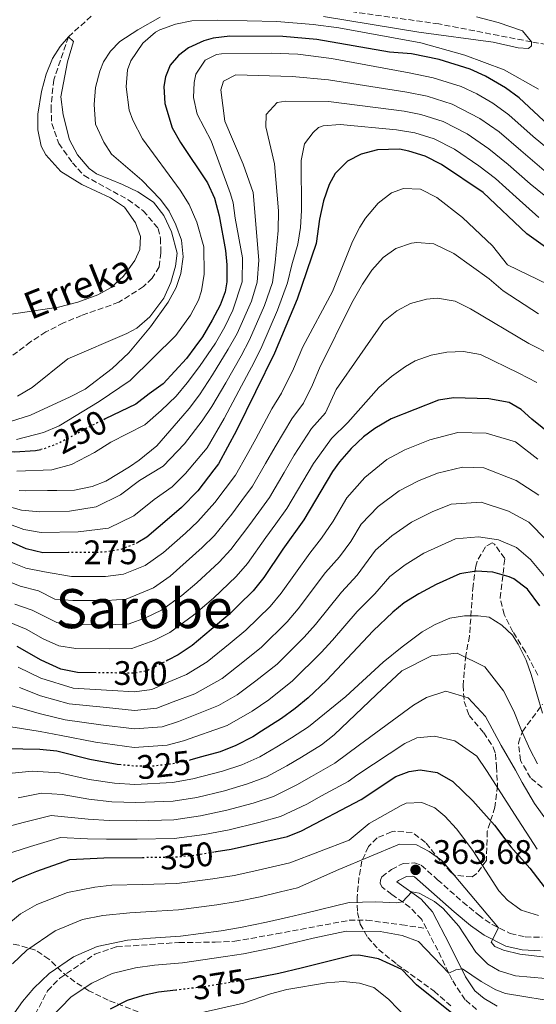
# Model space of a CAD drawing. Units: metres. Extents: x 593109 to 596528, y 4779964 to 4782325.
# Drawn here: x 594643 to 594795, y 4781847 to 4782137 of the extents above; entities that cross this region are included whole.
import ezdxf
from ezdxf.enums import TextEntityAlignment as Align

# ---------------------------------------------------------------- set-up
doc = ezdxf.new("R2010")
doc.units = ezdxf.units.M
doc.header["$MEASUREMENT"] = 0
doc.linetypes.add('DGN Style 3', pattern=[2.435891, 1.739922, -0.695969])
doc.linetypes.add('DGN Style 5', pattern=[1.217945, 0.521977, -0.695969])
for name, color, linetype, lineweight in [('Barranco lineal', 142, 'DGN Style 3', 13), ('Camino', 7, 'DGN Style 3', 0), ('Cota de curva de nivel directora', 7, 'Continuous', 0), ('Cota de punto acotado terreno', 7, 'Continuous', 0), ('Curva de nivel directora', 30, 'Continuous', 30), ('Curva de nivel directora no vista', 30, 'DGN Style 5', 30), ('Curva de nivel intermedia', 30, 'Continuous', 0), ('Margen derecho', 7, 'Continuous', 0), ('Punto acotado terreno (símbolo)', 7, 'Continuous', 0), ('Senda', 7, 'DGN Style 3', 0), ('Texto de arroyo-regatas y barrancos', 142, 'Continuous', 0), ('Texto de Área (paraje) menor', 7, 'Continuous', 0), ('Zona arbolada', 92, 'DGN Style 3', 0)]:
    doc.layers.add(name, color=color, linetype=linetype, lineweight=lineweight)
doc.styles.add('Style-Arial', font='arial.ttf')

# ---------------------------------------------------------------- blocks, each defined once
blk = doc.blocks.new('5PATER')
at = {"layer": 'Punto acotado terreno (símbolo)', "linetype": 'Continuous', "lineweight": 0}
h = blk.add_hatch(color=51, dxfattribs=at)
edge = h.paths.add_edge_path()
edge.add_ellipse((0, 0), major_axis=(-0.11, -0.111), ratio=0.999422, start_angle=0, end_angle=360)

msp = doc.modelspace()

# ---------------------------------------------------------------- linework, layer by layer
at = {"layer": 'Barranco lineal', "color": 142, "linetype": 'DGN Style 3', "lineweight": 13}
for points in [[(594805.69, 4782128.82, 240.23), (594794.04, 4782130.84, 240), (594766.74, 4782136.11, 239), (594730.78, 4782141.18, 237.78)], [(594664.38, 4782138.42, 235.23), (594657.71, 4782132.33, 235), (594653.35, 4782119.68, 235), (594652.56, 4782111.69, 234.89), (594652.77, 4782106.8, 234.89), (594654.87, 4782100.92, 234.55), (594658.86, 4782095.25, 234.55), (594662.29, 4782091.47, 234.55), (594675.27, 4782084.34, 234.44), (594679.7, 4782081.11, 234.44), (594684.13, 4782075.88, 234.44), (594684.79, 4782072.99, 234.33), (594684.9, 4782068.77, 234.33), (594684.44, 4782064.56, 234.33), (594682.33, 4782061.23, 234.11), (594679.77, 4782058.79, 234), (594672.54, 4782054.15, 234), (594661.55, 4782050.28, 233.89), (594656.21, 4782048.07, 233.89), (594650.99, 4782045.42, 233.89), (594646.54, 4782042.54, 233.89), (594641.32, 4782038.55, 233.78)]]:
    msp.add_polyline3d(points, dxfattribs=at)
at = {"layer": 'Camino', "color": 7, "linetype": 'DGN Style 3', "lineweight": 0}
for points in [[(594763.11, 4781869.74, 366.99), (594761.69, 4781872.44, 366.37), (594758.29, 4781876.02, 365.58), (594752.88, 4781879.79, 364.18), (594750.09, 4781881.98, 364.05), (594749.51, 4781883.04, 364.09), (594749.58, 4781884.04, 364.14), (594750, 4781885.04, 364), (594752.83, 4781887.2, 363.68), (594756.24, 4781888.93, 363.68), (594759.59, 4781889.09, 363.68), (594761.58, 4781888.39, 363.64), (594766.38, 4781884.15, 363.23), (594773.82, 4781877.58, 362.03), (594778.42, 4781873.77, 361.01), (594782.45, 4781870.92, 360.16), (594787.79, 4781868.29, 359.15), (594792.2, 4781867.31, 358.4), (594797.17, 4781867.2, 357.69)], [(594774.45, 4781848.82, 370.7), (594770.64, 4781854.63, 369.93), (594766.45, 4781863.36, 368.47), (594763.11, 4781869.74, 366.99)], [(594777.85, 4781845.97, 370.98), (594774.45, 4781848.82, 370.7)]]:
    msp.add_polyline3d(points, dxfattribs=at)
at = {"layer": 'Curva de nivel directora', "color": 30, "linetype": 'Continuous', "lineweight": 30, "flags": 128}
for points, elevation in [([(594801.92, 4782103.68), (594790.35, 4782114.35), (594786.36, 4782117.34), (594780.48, 4782120.69), (594775.93, 4782122.78), (594766.89, 4782125.64), (594758.74, 4782127.29), (594752.19, 4782127.85), (594730.82, 4782131.56), (594720.85, 4782132.44), (594705.24, 4782132.5), (594700.29, 4782131.91), (594697.58, 4782131.18), (594693.07, 4782129.06), (594690.13, 4782126.86), (594687.68, 4782123.98), (594686.23, 4782120.54), (594685.78, 4782117.66), (594686.04, 4782112.67), (594688.2, 4782105.55), (594690.64, 4782101.17), (594698.6, 4782089.32), (594700.71, 4782084.79), (594702.05, 4782079.58), (594703.89, 4782069.44), (594704.33, 4782065.22), (594704.36, 4782060.23), (594703.87, 4782057.23), (594702.31, 4782053.35), (594700.03, 4782048.88), (594697.18, 4782044.03), (594694.86, 4782040.92), (594692.4, 4782037.6), (594685.53, 4782030.18), (594681.47, 4782027.16), (594677.49, 4782024.2), (594668.53, 4782019.83)], 250), ([(594799.48, 4782069.37), (594792.61, 4782074.27), (594779.75, 4782086.5), (594767.56, 4782094.74), (594762.68, 4782097.19), (594757.88, 4782098.7), (594755.13, 4782099.21), (594748.69, 4782099), (594743.88, 4782097.82), (594739.81, 4782095.68), (594736.2, 4782092.07), (594734.46, 4782088.81), (594732.83, 4782084.05), (594731.56, 4782078.6), (594730.65, 4782071.5), (594725.07, 4782055.08), (594718.32, 4782039.21), (594707.21, 4782016.42), (594701.82, 4782006.61), (594700.5, 4782004.84), (594695.81, 4781998.6), (594690.94, 4781993.73), (594687.43, 4781990.74), (594680.73, 4781985.03), (594678.13, 4781983.4)], 275), ([(594495.29, 4782067.41), (594507.86, 4782052.11), (594510.8, 4782048.06), (594519.87, 4782033.94), (594524.4, 4782027.65), (594542.26, 4782005.43), (594552.37, 4781993.37), (594556.09, 4781990.02), (594559.66, 4781987.9), (594564.41, 4781986.34), (594571.18, 4781985.89), (594574.29, 4781985.99), (594581.84, 4781989.75), (594587.29, 4781993.18), (594592.29, 4781997.28), (594599.08, 4782003.48), (594602.75, 4782006.03), (594606.86, 4782008.13), (594611.19, 4782009.68), (594616.74, 4782010.33), (594641.83, 4782010.17), (594647.94, 4782010.49), (594649.59, 4782010.81)], 250), ([(594805.83, 4782010.31), (594794.12, 4782019.75), (594791.02, 4782022.64), (594787.47, 4782024.65), (594781.47, 4782025.77), (594771.04, 4782026.01), (594766.6, 4782025.35), (594752.67, 4782019.86), (594747.87, 4782017.04), (594744.6, 4782014.52), (594740.94, 4782011.11), (594737.5, 4782007.2), (594735.47, 4782004.32), (594727, 4781990.12), (594720.77, 4781981.48), (594715.26, 4781973.14), (594712.06, 4781969.16), (594707.8, 4781964.99), (594705.32, 4781962.55), (594694.07, 4781953.11), (594693.21, 4781952.53), (594689.96, 4781950.32), (594686.91, 4781948.76)], 300), ([(594657.57, 4781980.47), (594650.1, 4781980.4), (594645.25, 4781981.56), (594628.8, 4781988.88)], 275), ([(594796.45, 4781964.77), (594792.81, 4781969.71), (594788.87, 4781972.77), (594787.5, 4781973.36), (594782.61, 4781974.66), (594777.69, 4781974.97), (594772.9, 4781974.26), (594765.92, 4781971.06), (594760.82, 4781968.31), (594756.55, 4781965.72), (594753.17, 4781962.94), (594747.37, 4781957.39), (594733.66, 4781942.84), (594728.29, 4781937.73), (594724.44, 4781934.55), (594720.42, 4781931.59), (594714.54, 4781927.87), (594711.93, 4781926.23)], 325), ([(594665.83, 4781945.1), (594660.31, 4781945.19), (594655.44, 4781946.18), (594649.66, 4781948.76), (594642.56, 4781952.77)], 300), ([(594711.93, 4781926.23), (594707.02, 4781923.69), (594702.39, 4781921.83), (594696.88, 4781920.3), (594693.71, 4781919.42)], 325), ([(594673.19, 4781917.98), (594672.06, 4781918.1), (594664, 4781919.53), (594654.3, 4781921.97), (594649.27, 4781922.51), (594639.25, 4781922.7)], 325), ([(594700.88, 4781892.39), (594701.23, 4781892.44), (594705.62, 4781893.13), (594720.01, 4781896.38), (594722.23, 4781896.88), (594726.32, 4781898.5), (594743.92, 4781907.74), (594754.12, 4781914.53), (594757.99, 4781916.03), (594761.29, 4781916.51), (594766.21, 4781915.73), (594770.88, 4781913.04), (594776.73, 4781907.39), (594783.16, 4781900.25), (594787.99, 4781893.79), (594793.56, 4781887.53), (594799.02, 4781880.42)], 350), ([(594606.24, 4781842.63), (594620.47, 4781863.96), (594623.51, 4781867.92), (594628.76, 4781873.66), (594632.37, 4781877.12), (594638.2, 4781881.96), (594643.02, 4781884.54), (594648.35, 4781886.7), (594658.13, 4781890.07), (594668.15, 4781890.6), (594679.5, 4781890.73)], 350), ([(594825.08, 4781824.77), (594820.96, 4781827.59), (594812.35, 4781832.48), (594805.93, 4781835.41), (594802.96, 4781836.13), (594801.05, 4781832.12), (594793.79, 4781834.23), (594781.61, 4781838.55), (594777.01, 4781840.52), (594773.52, 4781842.54), (594760.21, 4781853.24), (594755.87, 4781857.69), (594749.02, 4781860.83), (594743.2, 4781861.93), (594741.15, 4781861.8), (594726.2, 4781858.14), (594719.65, 4781856.53), (594710.12, 4781854.65)], 375), ([(594689.3, 4781851.64), (594684.25, 4781851.05), (594679.7, 4781850.11), (594674.93, 4781848.61), (594669.93, 4781846.04)], 375)]:
    msp.add_lwpolyline(points, dxfattribs=dict(at, elevation=elevation))
at = {"layer": 'Curva de nivel directora no vista', "color": 30, "linetype": 'DGN Style 5', "lineweight": 30, "flags": 128}
for points, elevation in [([(594668.53, 4782019.83), (594665.94, 4782018.56), (594654.94, 4782012.7), (594650.23, 4782010.93), (594649.59, 4782010.81)], 250), ([(594678.13, 4781983.4), (594677.86, 4781983.24), (594673.08, 4781981.36), (594668.13, 4781980.55), (594657.57, 4781980.47)], 275), ([(594686.91, 4781948.76), (594680.78, 4781945.64), (594677.18, 4781944.93), (594665.83, 4781945.1)], 300), ([(594693.71, 4781919.42), (594693.12, 4781919.26), (594688.21, 4781918.24), (594682.05, 4781917.53), (594677.06, 4781917.59), (594673.19, 4781917.98)], 325), ([(594679.5, 4781890.73), (594689, 4781890.85), (594693.97, 4781891.31), (594700.88, 4781892.39)], 350), ([(594710.12, 4781854.65), (594710.09, 4781854.65), (594707.39, 4781854.21), (594696.77, 4781852.51), (594689.3, 4781851.64)], 375)]:
    msp.add_lwpolyline(points, dxfattribs=dict(at, elevation=elevation))
at = {"layer": 'Curva de nivel intermedia', "color": 30, "linetype": 'Continuous', "lineweight": 0, "flags": 128}
for points, elevation in [([(594796.1, 4782116.9), (594785.95, 4782122.56), (594774.38, 4782126.89), (594761.42, 4782130.6), (594737.32, 4782134.95), (594729.77, 4782135.97), (594719, 4782136.87), (594701.57, 4782137.24), (594694.02, 4782137.03), (594689.25, 4782136.04), (594684.56, 4782134.36), (594683.36, 4782133.72), (594679.55, 4782130.5), (594676.02, 4782125.3), (594675.12, 4782122.64), (594674.7, 4782117.64), (594675.54, 4782110.71), (594676.65, 4782107.76), (594679.52, 4782102.31), (594690.6, 4782087.2), (594693.24, 4782082.96), (594695.46, 4782077.75), (594697.56, 4782070.53), (594697.65, 4782062.43), (594696.87, 4782057.5), (594695.97, 4782054.77), (594693.63, 4782050.34), (594689.28, 4782044.35), (594675.83, 4782031.16), (594666.77, 4782024.97), (594654.93, 4782017.77), (594650.34, 4782015.8), (594642.37, 4782013.78)], 245), ([(594684.74, 4782138.08), (594678.14, 4782134.4), (594672.81, 4782130.97), (594670.03, 4782128.09), (594668.02, 4782124.98), (594666.91, 4782122.21), (594665.61, 4782117.38), (594665.22, 4782112.44), (594665.65, 4782106.56), (594668.09, 4782101.34)], 240), ([(594777.84, 4782138.2), (594784.17, 4782136.52), (594791.38, 4782134.07), (594794.04, 4782130.84), (594794.03, 4782129.62), (594793.14, 4782128.85), (594790.15, 4782129.07), (594782.71, 4782130.75), (594760.85, 4782133.68), (594732.77, 4782138.29)], 240), ([(594634.79, 4782049.78), (594654.78, 4782052.74), (594660.44, 4782054.17), (594666.33, 4782056.38), (594670.22, 4782058.48), (594673.86, 4782061.9), (594677.27, 4782066.5), (594678.68, 4782069.68), (594678.91, 4782073.56), (594677.47, 4782077.56), (594674.15, 4782082.12), (594670.02, 4782084.93), (594661.62, 4782088.8), (594655.41, 4782092.7), (594650.98, 4782097.59), (594649.65, 4782100.15), (594648.66, 4782104.93), (594648.67, 4782109.59), (594649.8, 4782116.25), (594651.14, 4782121.35), (594653.03, 4782125.98), (594655.26, 4782129.45), (594657.71, 4782132.33), (594659.15, 4782130.99), (594657.37, 4782124.91), (594655.45, 4782114.68), (594656.11, 4782109.35), (594657.98, 4782102.02), (594660.34, 4782097.62), (594663.83, 4782093.55), (594665.96, 4782092.01), (594673.61, 4782088.89), (594678.07, 4782086.72), (594682.7, 4782083.66), (594685.82, 4782079.73), (594688.02, 4782074.88), (594689.67, 4782068.66), (594689.22, 4782064.77), (594687.84, 4782059.97), (594685.8, 4782055.41), (594681.65, 4782049.83), (594677.85, 4782046.57), (594674.86, 4782044.93), (594657.52, 4782037.52), (594646.96, 4782029.11), (594642.68, 4782026.55)], 235), ([(594642.52, 4782004.45), (594652.81, 4782004.85), (594658.56, 4782006.43), (594665.37, 4782009.97), (594670.18, 4782012.94), (594680.18, 4782018.1), (594684.98, 4782022.28), (594689.38, 4782026.55), (594692.64, 4782030.43), (594696.27, 4782035.23), (594700.97, 4782042.17), (594703.69, 4782046.95), (594706.08, 4782051.85), (594708.82, 4782060.15), (594708.9, 4782067.26), (594706.75, 4782078.92), (594706.21, 4782083.47), (594705.44, 4782086.14), (594699.69, 4782101.69), (594695.54, 4782109.58), (594694.5, 4782114.47), (594694.73, 4782118.91), (594695.19, 4782121.28), (594697.96, 4782125.45), (594701.3, 4782127.11), (594702.75, 4782127.27), (594717.4, 4782127.52), (594725.23, 4782127.22), (594735.15, 4782125.93), (594758.02, 4782121.67), (594765.09, 4782120.25), (594773.28, 4782117.66), (594777.9, 4782115.5), (594782.6, 4782112.82), (594787.4, 4782109.34), (594794.54, 4782102.96), (594801.92, 4782096.91)], 255), ([(594797.78, 4782092.97), (594790.85, 4782098.84), (594784.46, 4782104.33), (594778.84, 4782108.3), (594770.63, 4782112.54), (594763.29, 4782114.86), (594757.3, 4782116.05), (594734.21, 4782119.65), (594723.55, 4782120.67), (594707.01, 4782121.15), (594703.35, 4782119.27), (594702.57, 4782116.71), (594703.77, 4782107.5), (594709.18, 4782094.83), (594712.05, 4782086.5), (594713.75, 4782066.59), (594713.29, 4782060.07), (594711.57, 4782054.53), (594707.35, 4782045.01), (594704.76, 4782040.31), (594700.14, 4782032.85), (594696.28, 4782026.93), (594693.24, 4782022.93), (594691.36, 4782020.76), (594683.69, 4782011.89), (594678.46, 4782007.68), (594675.68, 4782005.69), (594668.68, 4782001.48), (594664.68, 4781999.94), (594659.46, 4781998.84), (594654.24, 4781998.74), (594651.47, 4781998.74), (594645.01, 4781998.64), (594643.2, 4781998.73)], 260), ([(594799.82, 4782084.06), (594793.64, 4782089.04), (594787.15, 4782094.73), (594781.51, 4782099.32), (594775.08, 4782103.78), (594767.98, 4782107.43), (594761.49, 4782109.47), (594756.57, 4782110.44), (594734.27, 4782113.26), (594721.72, 4782113.39), (594719.17, 4782112.95), (594715.94, 4782109.41), (594715.82, 4782105.86), (594718.34, 4782094.95), (594719.55, 4782081.09), (594719.43, 4782075.32), (594718.59, 4782065.91), (594717.75, 4782059.98), (594715.42, 4782053.18), (594711, 4782043.08), (594708.55, 4782038.44), (594704.01, 4782030.48), (594699.93, 4782023.43), (594697.09, 4782019.3), (594691.9, 4782012.44), (594685.56, 4782005.92), (594678.65, 4782001.71), (594673.05, 4781997.5), (594665.82, 4781993.9), (594657.97, 4781992.68), (594649.24, 4781992.44), (594643.88, 4781993), (594634.64, 4781995.55)], 265), ([(594796.21, 4782079.16), (594789.5, 4782085.1), (594783.45, 4782090.62), (594778.56, 4782094.31), (594771.32, 4782099.26), (594765.33, 4782102.31), (594759.69, 4782104.09), (594754.32, 4782104.9), (594737.67, 4782106.48), (594732.7, 4782106.14), (594731.34, 4782105.61), (594729.78, 4782104.17), (594727.22, 4782100.84), (594726.23, 4782095.93), (594726.3, 4782081.2), (594726.04, 4782076.18), (594725.24, 4782071.23), (594723.44, 4782065.23), (594722.22, 4782059.9), (594719.26, 4782051.83), (594714.66, 4782041.15), (594712.34, 4782036.58), (594707.88, 4782028.1), (594703.57, 4782019.92), (594698.56, 4782011.33)], 270), ([(594668.09, 4782101.34), (594670.41, 4782097.78), (594679.31, 4782090.07), (594684.79, 4782084.45), (594687.36, 4782080.98), (594689.35, 4782076.98), (594691.01, 4782072.43), (594691.44, 4782067.54), (594690.78, 4782062.59), (594689.43, 4782058.55), (594687, 4782054.18), (594681.89, 4782046.96), (594675.5, 4782039.29), (594670.56, 4782034.71), (594662.62, 4782028.63), (594658.2, 4782026.29), (594646.51, 4782020.93), (594640.61, 4782019.02)], 240), ([(594798.95, 4782059.42), (594786.97, 4782065.22), (594782.54, 4782070.78), (594773.67, 4782079.12), (594766.13, 4782085.02), (594761.37, 4782087.47), (594756.38, 4782087.71), (594752.81, 4782086.38), (594748.84, 4782083.35), (594745.19, 4782078.94), (594743.47, 4782076.29), (594741.35, 4782072.08), (594735.43, 4782057.3), (594726.71, 4782041.07), (594723.93, 4782034.55), (594720.43, 4782027.36), (594717.58, 4782022.81), (594712.86, 4782014), (594710.27, 4782009.37), (594706.86, 4782003.31), (594703.8, 4781999.19), (594700.8, 4781995.17), (594695.8, 4781989.61), (594692.12, 4781986.22), (594685.65, 4781980.54), (594680.28, 4781976.65), (594673.9, 4781974.08), (594668.57, 4781973.45), (594658.57, 4781973.41)], 280), ([(594796.08, 4782050.73), (594785.65, 4782057.52), (594781.55, 4782061.08), (594771.13, 4782068.54), (594765.25, 4782071.33), (594760.25, 4782071.77), (594758.7, 4782071.56), (594754.04, 4782070.02), (594750.37, 4782067.36), (594747.05, 4782063.62), (594744.22, 4782059.45), (594741.1, 4782054.03), (594731.63, 4782034.78), (594729.55, 4782029.89), (594726.92, 4782024.5), (594723.42, 4782019.88), (594718.51, 4782011.58), (594715.73, 4782006.7), (594711.89, 4782000.01), (594708.77, 4781995.78), (594705.8, 4781991.75), (594700.67, 4781985.49), (594697.1, 4781981.95), (594687.6, 4781973.55), (594682.7, 4781970.07), (594674.72, 4781966.79), (594669, 4781966.35), (594659, 4781966.36), (594653.64, 4781966.72), (594648.82, 4781969.18), (594643.51, 4781970.57), (594637.89, 4781972.87)], 285), ([(594800.17, 4782038.48), (594793.21, 4782042.03), (594776.02, 4782052.28), (594771.51, 4782054.45), (594766.39, 4782055.37), (594763.15, 4782055.08), (594758.37, 4782053.77), (594754.37, 4782051.66), (594750.41, 4782048.49), (594736.55, 4782028.49), (594733.42, 4782021.63), (594729.26, 4782016.96), (594724.17, 4782009.16), (594721.2, 4782004.04), (594716.93, 4781996.71), (594713.75, 4781992.36), (594710.79, 4781988.33), (594705.53, 4781981.37), (594702.09, 4781977.69), (594695.48, 4781971.55), (594691.04, 4781967.81), (594685.12, 4781963.48), (594680.37, 4781961.29), (594675.54, 4781959.5), (594669.44, 4781959.24), (594659.44, 4781959.3), (594654.24, 4781959.88), (594647, 4781963.55), (594641.88, 4781965.26)], 290), ([(594795.59, 4782030.56), (594790.34, 4782033.34), (594779.02, 4782038.8), (594774.03, 4782039.7), (594769.06, 4782039.5), (594764.48, 4782038.61), (594759.76, 4782036.92), (594756.92, 4782035.29), (594752.83, 4782032.3), (594749.08, 4782029.03), (594739.91, 4782018.77), (594735.1, 4782014.03), (594729.82, 4782006.74), (594726.66, 4782001.37), (594721.97, 4781993.42), (594718.72, 4781988.95), (594715.78, 4781984.9), (594710.4, 4781977.25), (594707.07, 4781973.43), (594700.4, 4781967.05), (594694.47, 4781962.07), (594687.54, 4781956.9), (594682.81, 4781954.6), (594676.36, 4781952.22), (594669.87, 4781952.14), (594659.87, 4781952.24), (594654.84, 4781953.03), (594650.22, 4781955.09), (594645.19, 4781957.93), (594640.25, 4781959.95)], 295), ([(594795.93, 4782007.94), (594789.33, 4782013.05), (594780.72, 4782015.61), (594772.37, 4782015.8), (594764.14, 4782013.67), (594756.72, 4782010.74), (594751.48, 4782007.84), (594744.92, 4782002.55), (594739.69, 4781996.6), (594735.59, 4781989.73), (594732.24, 4781984.68), (594728.74, 4781980.33), (594720.31, 4781968.53), (594717.07, 4781964.63), (594709.91, 4781957.59), (594705.27, 4781953.79), (594698.49, 4781948.27), (594692.44, 4781944.62), (594687.03, 4781942.29), (594682.27, 4781940.16), (594677.16, 4781939.46), (594670.55, 4781939.91), (594659.11, 4781940.54), (594649.58, 4781943.51), (594642.9, 4781946.74)], 305), ([(594698.56, 4782011.33), (594692.15, 4782003.72), (594688.25, 4781999.82), (594682.89, 4781996.1), (594676.89, 4781991.27), (594669.45, 4781987.63), (594660.55, 4781986.6), (594649.67, 4781986.42), (594644.57, 4781987.28), (594635.22, 4781990.66)], 270), ([(594796.16, 4781997.41), (594789.51, 4782001.71), (594779.96, 4782005.45), (594773.7, 4782005.6), (594766.33, 4782003.81), (594760.76, 4782001.62), (594755.09, 4781998.65), (594748.89, 4781993.99), (594743.9, 4781988.88), (594740.83, 4781983.73), (594737.47, 4781979.25), (594733.39, 4781974.59), (594725.36, 4781963.93), (594722.07, 4781960.09), (594714.51, 4781952.62), (594709.06, 4781948.24), (594702.91, 4781943.43), (594694.93, 4781938.92), (594688.55, 4781936.53), (594683.75, 4781934.68), (594677.13, 4781933.99), (594668.91, 4781934.82), (594657.91, 4781935.9), (594649.5, 4781938.26), (594643.24, 4781940.7)], 310), ([(594798.59, 4781984.04), (594793.28, 4781989.4), (594787.21, 4781992.7), (594779.2, 4781995.29), (594770.38, 4781994.7), (594764.81, 4781992.5), (594758.7, 4781989.45), (594752.87, 4781985.43), (594748.12, 4781981.16), (594742.71, 4781973.81), (594738.05, 4781968.86), (594730.41, 4781959.32), (594727.08, 4781955.55), (594719.1, 4781947.66), (594712.85, 4781942.69), (594707.32, 4781938.58), (594701.84, 4781935.46), (594690.08, 4781930.77), (594685.24, 4781929.2), (594677.11, 4781928.53), (594667.27, 4781929.72), (594656.71, 4781931.25), (594649.43, 4781933.01), (594643.57, 4781934.67), (594637.02, 4781936.33)], 315), ([(594798.11, 4781973.13), (594793.73, 4781978.41), (594789.61, 4781982), (594784.29, 4781984.26), (594778.44, 4781985.13), (594771.64, 4781984.48), (594762.31, 4781980.26), (594756.85, 4781976.87), (594752.34, 4781973.44), (594747.94, 4781968.37), (594742.71, 4781963.12), (594735.47, 4781954.72), (594732.08, 4781951.01), (594723.7, 4781942.7), (594716.64, 4781937.14), (594711.74, 4781933.74), (594704.43, 4781929.58), (594691.6, 4781925.01), (594686.72, 4781923.72), (594677.08, 4781923.06), (594665.64, 4781924.62), (594655.51, 4781926.61), (594649.35, 4781927.76), (594643.91, 4781928.64), (594638.14, 4781929.52)], 320), ([(594658.57, 4781973.41), (594650.63, 4781974.8), (594645.14, 4781975.89), (594639.28, 4781978.23)], 280), ([(594797.24, 4781933.18), (594793.97, 4781944.55), (594792.46, 4781948.75), (594790.15, 4781953.52), (594788.43, 4781956.13), (594785.33, 4781959.07), (594781.56, 4781961.44), (594778.36, 4781961.88), (594774.26, 4781961.85), (594769.94, 4781961.14), (594765.62, 4781959.28), (594761.87, 4781957.09), (594755.98, 4781952.73), (594750.31, 4781948.24), (594739.33, 4781938.14), (594728.34, 4781929.18), (594723.37, 4781925.9), (594719.07, 4781923.28), (594713.99, 4781920.36), (594708.69, 4781918.02), (594703.03, 4781916.09), (594694.28, 4781913.82), (594688.37, 4781912.76), (594677.28, 4781912.21), (594671.28, 4781912.6), (594663.82, 4781913.69), (594655.07, 4781915.59), (594647.02, 4781916.1), (594641.07, 4781915.5)], 330), ([(594795.81, 4781918.3), (594793.5, 4781922.61), (594791.07, 4781928.07), (594788.87, 4781933.75), (594785.75, 4781939.77), (594780.24, 4781946.79), (594772.12, 4781950.84), (594764.61, 4781950.11), (594755.86, 4781945.61), (594748.39, 4781938.72), (594735.94, 4781926.79), (594732.23, 4781923.82), (594726.32, 4781920.21), (594721.99, 4781917.67), (594716.05, 4781914.49), (594710.36, 4781912.35), (594703.68, 4781910.35), (594695.44, 4781908.38), (594688.52, 4781907.28), (594677.49, 4781906.84), (594670.49, 4781907.1), (594663.65, 4781907.85), (594655.83, 4781909.21), (594649.8, 4781909.59), (594642.89, 4781908.3)], 335), ([(594634.67, 4781898.44), (594644.71, 4781901.1), (594652.58, 4781903.09), (594663.47, 4781902.01), (594669.71, 4781901.6), (594677.71, 4781901.47), (594688.68, 4781901.81), (594696.6, 4781902.95), (594704.32, 4781904.61), (594712.03, 4781906.68), (594718.11, 4781908.62), (594724.91, 4781912.05), (594729.27, 4781914.52), (594736.13, 4781918.46), (594743.37, 4781923.91), (594759.24, 4781935.53), (594763.1, 4781937.83), (594768.78, 4781939.69), (594775.4, 4781937.69), (594780.45, 4781932.25), (594785.07, 4781923.62), (594789.33, 4781916.36), (594791.29, 4781912.73), (594794.87, 4781906.6), (594800.73, 4781898.55)], 340), ([(594795.66, 4781893.14), (594788.98, 4781903.47), (594782.77, 4781913.22), (594780.81, 4781916.29), (594777.93, 4781920.48), (594771.41, 4781925), (594765.47, 4781926.44), (594760.24, 4781925.95), (594756.72, 4781924.21), (594742.88, 4781915.12), (594740.02, 4781913.1), (594732.22, 4781908.84), (594727.83, 4781906.44), (594720.17, 4781902.75), (594713.7, 4781901), (594704.97, 4781898.87), (594697.76, 4781897.51), (594688.84, 4781896.33), (594677.93, 4781896.09), (594668.93, 4781896.1), (594663.3, 4781896.17), (594655.35, 4781896.58), (594646.53, 4781893.9), (594638.84, 4781891.49)], 345), ([(594796.09, 4781873.65), (594790.95, 4781875.17), (594786.95, 4781878.15), (594784.42, 4781880.87), (594776.79, 4781892.71), (594771.91, 4781899.15), (594768.55, 4781902.86), (594765.58, 4781905.35), (594761.69, 4781906.92), (594757.14, 4781906.66), (594755.65, 4781905.98), (594746.24, 4781900.66), (594740.35, 4781895.84), (594722.84, 4781889.11), (594717.74, 4781887.94), (594712.32, 4781886.69), (594706.51, 4781885.43), (594700.16, 4781884.43)], 355), ([(594798.13, 4781861.31), (594790.62, 4781862.28), (594785.75, 4781863.39), (594783.23, 4781864.51), (594782.2, 4781865.76), (594784.33, 4781869.99), (594767.6, 4781889.76), (594763.93, 4781892.47), (594760.15, 4781894.43), (594755.15, 4781894.58), (594737.31, 4781887.17), (594725.15, 4781881.73), (594720.11, 4781880.55), (594714.15, 4781879.15), (594707.41, 4781877.73), (594701.41, 4781876.79), (594690.12, 4781875.28), (594683.59, 4781874.89), (594675.77, 4781874.44), (594667.84, 4781873.64), (594661.82, 4781872.44), (594653.79, 4781869.14), (594645.44, 4781863.41), (594641.24, 4781859.36)], 360), ([(594700.16, 4781884.43), (594689.56, 4781883.07), (594679.37, 4781882.78), (594670.46, 4781882.5), (594665.48, 4781881.99), (594657.45, 4781880.39), (594648.4, 4781876.84), (594643.57, 4781874.13), (594638.91, 4781870.26), (594635, 4781866.51), (594628.37, 4781858.75), (594622.69, 4781850.38), (594617.72, 4781842.88)], 355), ([(594638.95, 4781840.94), (594644.16, 4781848.33), (594647.48, 4781852.21), (594651.98, 4781856.55), (594659.17, 4781861.44), (594666.19, 4781864.5), (594675.08, 4781866.31), (594681.81, 4781866.92), (594690.68, 4781867.5), (594702.66, 4781869.14), (594708.3, 4781870.04), (594715.99, 4781871.61), (594722.48, 4781873.16), (594727.46, 4781874.35), (594740.31, 4781877.4), (594748.17, 4781877.68), (594754.32, 4781877.39), (594756, 4781877.62), (594758.83, 4781880.6), (594761, 4781880.16), (594765.43, 4781877.73), (594767.98, 4781875.65), (594772.68, 4781870.44), (594777.63, 4781862.84), (594781.14, 4781859.26), (594784.5, 4781857.3), (594789.31, 4781855.84), (594806.97, 4781854.26)], 365), ([(594652.06, 4781843.11), (594658.51, 4781849.69), (594664.55, 4781853.74), (594670.56, 4781856.55), (594677.39, 4781858.21), (594683.03, 4781858.99), (594691.25, 4781859.71), (594703.91, 4781861.5), (594709.2, 4781862.34), (594717.82, 4781864.07), (594724.85, 4781865.78), (594729.77, 4781866.96), (594739.44, 4781868.96), (594749.47, 4781868.92), (594755.97, 4781867.71), (594760.71, 4781865.97), (594769.7, 4781856.59), (594771.74, 4781857.63), (594773.68, 4781857.87), (594779.17, 4781854.15), (594783.54, 4781851.7), (594786.37, 4781850.66), (594803.14, 4781847.93), (594811.01, 4781846.27)], 370), ([(594760.48, 4781840.16), (594751.94, 4781848.95), (594747.64, 4781852.38), (594743.41, 4781853.72), (594738.62, 4781854.14), (594733.64, 4781853.77), (594722, 4781851.87), (594717.19, 4781850.57), (594709.27, 4781847.8), (594684.13, 4781842.16)], 380)]:
    msp.add_lwpolyline(points, dxfattribs=dict(at, elevation=elevation))
at = {"layer": 'Margen derecho', "color": 7, "linetype": 'Continuous', "lineweight": 0}
msp.add_polyline3d([(594783.96, 4781846.96, 371.47), (594780.06, 4781849.17, 370.98), (594777.37, 4781851.41, 370.7), (594774.55, 4781855.51, 370.09), (594769.91, 4781865.09, 368.47), (594764.87, 4781874.72, 366.37), (594761.54, 4781878.4, 365.72), (594754.39, 4781883.52, 364.05), (594754.9, 4781883.91, 363.68), (594757.26, 4781885.11, 363.68), (594759.02, 4781885.19, 363.68), (594759.59, 4781884.99, 363.64), (594771.26, 4781874.68, 362.04), (594776.07, 4781870.69, 361.01), (594780.09, 4781867.83, 360.22), (594786.5, 4781864.61, 359.15), (594791.32, 4781863.5, 358.45), (594796.7, 4781863.22, 357.79)], dxfattribs=at)
at = {"layer": 'Senda', "color": 7, "linetype": 'DGN Style 3', "lineweight": 0}
msp.add_polyline3d([(594643.37, 4781835.85, 368.15), (594651.55, 4781851.42, 367.47), (594655.14, 4781855.18, 367.47), (594665.48, 4781862.25, 366.78), (594671.88, 4781864.39, 366.56), (594690.19, 4781865.68, 366.33), (594700.92, 4781865.75, 366.33), (594706.64, 4781866.02, 366.1), (594718.87, 4781868.2, 366.1), (594740.32, 4781872.2, 366.78), (594745.45, 4781872.23, 367.01), (594755.84, 4781870.9, 367.69), (594763.11, 4781869.74, 366.99)], dxfattribs=at)
at = {"layer": 'Zona arbolada', "color": 92, "linetype": 'DGN Style 3', "lineweight": 0}
for points in [[(594795.9, 4781944.41, 336.92), (594792.22, 4781951.29, 336.66), (594788.58, 4781957.12, 335.78), (594785.98, 4781962.23, 335.05), (594784.78, 4781967.1, 334.72), (594786.16, 4781978.76, 334.14), (594783.13, 4781982.91, 334.35), (594782.43, 4781983.29, 334.51), (594780.44, 4781982.14, 335.42), (594778.01, 4781977.88, 336.67), (594777.63, 4781976.42, 337.06), (594776.81, 4781970.72, 338.52), (594775.77, 4781955.9, 341.98), (594774.67, 4781950.2, 343.44), (594773.88, 4781941.36, 346.17), (594774.19, 4781936.66, 347.85), (594775.64, 4781932.54, 349.27), (594779.95, 4781927.44, 350), (594782.77, 4781923.16, 350.04), (594783.41, 4781921.2, 350.18), (594783.72, 4781917.5, 351.28), (594784.04, 4781911.81, 352.19), (594783.23, 4781905.53, 352.55), (594781.83, 4781900.97, 354.03), (594781, 4781898.4, 355.29), (594780.77, 4781889.85, 360.39), (594777.98, 4781886.01, 362.06), (594776.53, 4781884.98, 362.4), (594771.48, 4781885.43, 362.88), (594770.26, 4781886.36, 362.94), (594767.1, 4781889.76, 362.94), (594762.79, 4781895.14, 363.86), (594758.85, 4781898.1, 364.7), (594753.58, 4781898.4, 365.71), (594752.8, 4781898.21, 365.86), (594748.54, 4781896.47, 366.41), (594745.99, 4781893.89, 368.41), (594744.1, 4781889.61, 370.2), (594743.21, 4781884.76, 370.05), (594742.67, 4781879.06, 370.24), (594742.8, 4781874.52, 372.49), (594743.58, 4781871.09, 374.61), (594745.84, 4781867.18, 376.76), (594749.02, 4781863.6, 378.65), (594754.41, 4781859.23, 379.25), (594765.34, 4781851.36, 379.66), (594770.49, 4781846.79, 380.13)], [(594795.9, 4781944.41, 336.92), (594792.22, 4781951.29, 336.66), (594788.58, 4781957.12, 335.78), (594785.98, 4781962.23, 335.05), (594784.78, 4781967.1, 334.72), (594786.16, 4781978.76, 334.14), (594783.13, 4781982.91, 334.35), (594782.43, 4781983.29, 334.51), (594780.44, 4781982.14, 335.42), (594778.01, 4781977.88, 336.67), (594777.63, 4781976.42, 337.06), (594776.81, 4781970.72, 338.52), (594775.77, 4781955.9, 341.98), (594774.67, 4781950.2, 343.44), (594773.88, 4781941.36, 346.17), (594774.19, 4781936.66, 347.85), (594775.64, 4781932.54, 349.27), (594779.95, 4781927.44, 350), (594782.77, 4781923.16, 350.04), (594783.41, 4781921.2, 350.18), (594783.72, 4781917.5, 351.28), (594784.04, 4781911.81, 352.19), (594783.23, 4781905.53, 352.55), (594781.83, 4781900.97, 354.03), (594781, 4781898.4, 355.29), (594780.77, 4781889.85, 360.39), (594777.98, 4781886.01, 362.06), (594776.53, 4781884.98, 362.4), (594771.48, 4781885.43, 362.88), (594770.26, 4781886.36, 362.94), (594767.1, 4781889.76, 362.94), (594762.79, 4781895.14, 363.86), (594758.85, 4781898.1, 364.7), (594753.58, 4781898.4, 365.71), (594752.8, 4781898.21, 365.86), (594748.54, 4781896.47, 366.41), (594745.99, 4781893.89, 368.41), (594744.1, 4781889.61, 370.2), (594743.21, 4781884.76, 370.05), (594742.67, 4781879.06, 370.24), (594742.8, 4781874.52, 372.49), (594743.58, 4781871.09, 374.61), (594745.84, 4781867.18, 376.76), (594749.02, 4781863.6, 378.65), (594754.41, 4781859.23, 379.25), (594765.34, 4781851.36, 379.66), (594770.49, 4781846.79, 380.13)], [(594797.15, 4781911.32, 340.16), (594793.71, 4781914.15, 339.61), (594790.83, 4781919.26, 338.88), (594790.16, 4781924.39, 338.25), (594791.34, 4781927.81, 337.79), (594797.27, 4781935.82, 336.51)], [(594797.15, 4781911.32, 340.16), (594793.71, 4781914.15, 339.61), (594790.83, 4781919.26, 338.88), (594790.16, 4781924.39, 338.25), (594791.34, 4781927.81, 337.79), (594797.27, 4781935.82, 336.51)], [(594678.25, 4781845.26, 371.52), (594669.39, 4781848.66, 369.87), (594663.67, 4781851.47, 369.87), (594659.54, 4781854.11, 368.65), (594655.66, 4781857.11, 367.32), (594651.93, 4781860.79, 365.86), (594647.96, 4781863.44, 364.34), (594643.12, 4781864.87, 362.62), (594638.42, 4781865.66, 360.87), (594636.51, 4781866.38, 360.03), (594632.91, 4781868.83, 357.54), (594629.63, 4781872.89, 354.19), (594627.9, 4781876.87, 352.19), (594626.76, 4781881.66, 351.08)], [(594678.25, 4781845.26, 371.52), (594669.39, 4781848.66, 369.87), (594663.67, 4781851.47, 369.87), (594659.54, 4781854.11, 368.65), (594655.66, 4781857.11, 367.32), (594651.93, 4781860.79, 365.86), (594647.96, 4781863.44, 364.34), (594643.12, 4781864.87, 362.62)]]:
    msp.add_polyline3d(points, dxfattribs=at)

# ---------------------------------------------------------------- block references
at = {"layer": 'Punto acotado terreno (símbolo)', "color": 7, "linetype": 'Continuous', "lineweight": 0, "xscale": 10, "yscale": 10, "zscale": 10}
msp.add_blockref('5PATER', (594759.89, 4781887.05, 363.68), dxfattribs=at)

# ---------------------------------------------------------------- texts
at = {"layer": 'Cota de curva de nivel directora', "color": 7, "linetype": 'Continuous', "lineweight": 0, "style": 'Style-Arial'}
for s, rotation, p in [('250', 28, (594661.17, 4782016.02, 250)), ('300', 359, (594678.94, 4781944.9, 300)), ('325', 6, (594685.77, 4781917.93, 325)), ('350', 5, (594692.43, 4781891.15, 350)), ('375', 9, (594701.94, 4781853.33, 375))]:
    msp.add_text(s, height=7, rotation=rotation, dxfattribs=at).set_placement(p, align=Align.MIDDLE_CENTER)
msp.add_text('275', height=7, dxfattribs=at).set_placement((594670.07, 4781980.55, 275), align=Align.MIDDLE_CENTER)
at = {"layer": 'Cota de punto acotado terreno', "color": 7, "linetype": 'Continuous', "lineweight": 0, "style": 'Style-Arial'}
msp.add_text('363.68', height=7, dxfattribs=at).set_placement((594765.06, 4781888.8, 363.68))
at = {"layer": 'Texto de arroyo-regatas y barrancos', "color": 142, "linetype": 'Continuous', "lineweight": 0, "style": 'Style-Arial'}
msp.add_text('Erreka', height=8, rotation=21.7753, dxfattribs=at).set_placement((594646.61, 4782048.9, 234.57))
at = {"layer": 'Texto de Área (paraje) menor', "color": 7, "linetype": 'Continuous', "lineweight": 0, "style": 'Style-Arial'}
msp.add_text('Sarobe', height=11.5, dxfattribs=at).set_placement((594679.97, 4781963.96, 286.68), align=Align.MIDDLE_CENTER)

doc.saveas('drawing.dxf')
